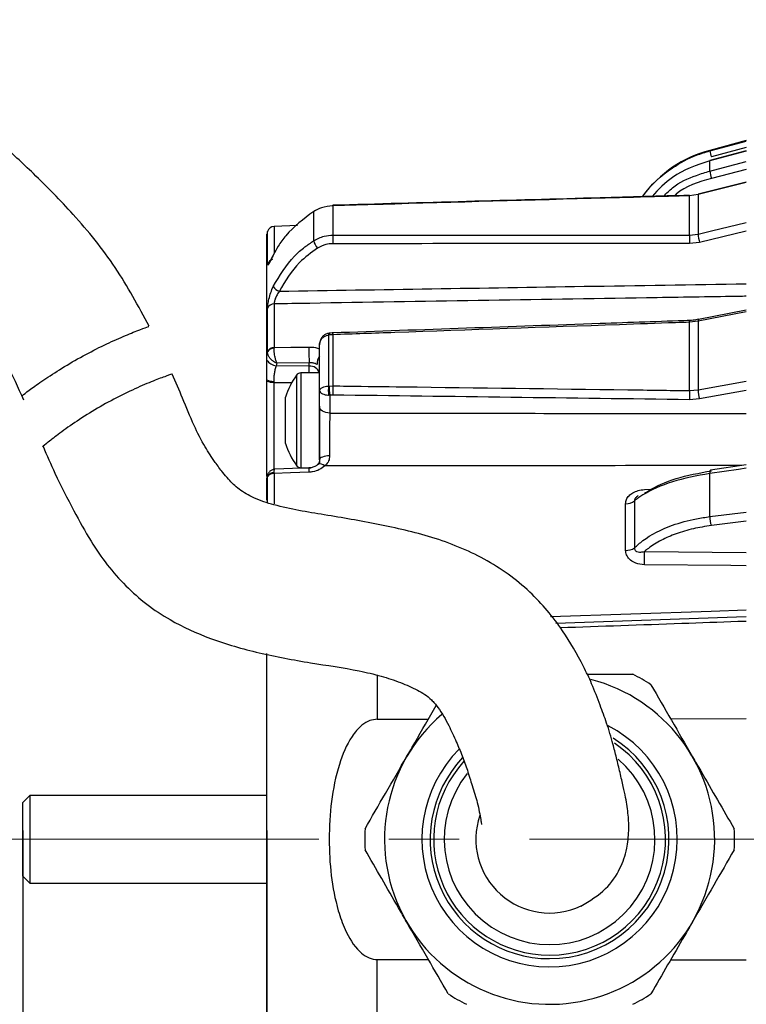
# Model space of a CAD drawing. Units: inches. Extents: x 0.3 to 16.7, y 0.2 to 10.8.
# Drawn here: x 5.9 to 6.9, y 5.3 to 6.7 of the extents above; entities that cross this region are included whole.
import ezdxf

# ---------------------------------------------------------------- set-up
doc = ezdxf.new("R2010")
doc.units = ezdxf.units.IN
doc.header["$MEASUREMENT"] = 0
doc.linetypes.add('CENTERX2', pattern=[0.8, 0.5, -0.1, 0.1, -0.1])
doc.layers.add('OBJECT', color=7, linetype='Continuous')
doc.styles.add('SLDTEXTSTYLE1', font='TXT', dxfattribs={"width": 0.7})
doc.dimstyles.new('SLDDIMSTYLE0', dxfattribs={"dimtxt": 0.105523, "dimasz": 0.156, "dimexe": 0, "dimexo": 0.0625, "dimgap": 0.026381, "dimtad": 0, "dimtih": 1, "dimtoh": 1, "dimdec": 3, "dimlfac": 2, "dimrnd": 1e-09, "dimzin": 12, "dimdsep": 46, "dimtxsty": 'SLDTEXTSTYLE1', "dimsah": 1, "dimcen": 0.09, "dimadec": 0, "dimazin": 3, "dimtol": 1, "dimtp": 0.045, "dimtm": 0.045, "dimtfac": 1, "dimtdec": 3, "dimtmove": 0, "dimatfit": 0, "dimfxl": 0, "dimfrac": 2, "dimtolj": 1, "dimarcsym": 0})
doc.dimstyles.new('SLDDIMSTYLE4', dxfattribs={"dimtxt": 0.105523, "dimasz": 0.156, "dimexe": 0, "dimexo": 0.0625, "dimgap": 0.026381, "dimtad": 0, "dimtih": 1, "dimtoh": 1, "dimlfac": 2, "dimrnd": 1e-09, "dimzin": 12, "dimdsep": 46, "dimtxsty": 'SLDTEXTSTYLE1', "dimsah": 1, "dimcen": 0.09, "dimadec": 0, "dimazin": 3, "dimtfac": 1, "dimtmove": 0, "dimatfit": 0, "dimfxl": 0, "dimfrac": 2, "dimtolj": 1, "dimarcsym": 0})

# ---------------------------------------------------------------- blocks, each defined once
blk = doc.blocks.new('_D')
at = {"layer": 'OBJECT'}
for p, q in [((5.8742, 5.5739), (5.8742, 3.5351)), ((6.2217, 5.5739), (6.2217, 3.5351)), ((5.8742, 3.6601), (5.4679, 3.6601)), ((6.2217, 3.6601), (6.5717, 3.6601))]:
    blk.add_line(p, q, dxfattribs=at)
for points in [[(5.8742, 3.6601), (5.7182, 3.6861), (5.7182, 3.6341)], [(6.2217, 3.6601), (6.3777, 3.6341), (6.3777, 3.6861)]]:
    blk.add_solid(points, dxfattribs=at)
at = {"layer": 'OBJECT', "char_height": 0.10417, "attachment_point": 1, "style": 'SLDTEXTSTYLE1'}
for s, insert in [('±.045', (4.9878, 3.7111)), ('.695', (4.6538, 3.7111))]:
    blk.add_mtext(s, dxfattribs=dict(at, insert=insert))
blk = doc.blocks.new('_D_4')
at = {"layer": 'OBJECT'}
for p, q in [((7.8431, 6.5559), (7.8431, 6.9059)), ((7.8592, 6.5559), (7.9681, 6.5559)), ((7.8431, 4.117), (7.8431, 4.5672)), ((7.8592, 4.5672), (7.9681, 4.5672)), ((7.7181, 4.117), (7.8431, 4.117))]:
    blk.add_line(p, q, dxfattribs=at)
for points in [[(7.8431, 6.5559), (7.8691, 6.7119), (7.8171, 6.7119)], [(7.8431, 4.5672), (7.8171, 4.4112), (7.8691, 4.4112)]]:
    blk.add_solid(points, dxfattribs=at)
at = {"layer": 'OBJECT', "char_height": 0.10417, "attachment_point": 1, "style": 'SLDTEXTSTYLE1'}
for s, insert in [('%%c', (6.8294, 4.1681)), ('4.02', (6.9874, 4.1681)), ('MAX', (7.405, 4.1681))]:
    blk.add_mtext(s, dxfattribs=dict(at, insert=insert))

msp = doc.modelspace()

# ---------------------------------------------------------------- linework, layer by layer
at = {"color": 7, "linetype": 'Continuous', "lineweight": 25}
for p, q in [((6.90415972, 6.55653292), (6.85215972, 6.54259953)), ((6.85215972, 6.54195662), (6.90415972, 6.55587718)), ((6.85215972, 6.54195662), (6.85215972, 6.54259953)), ((6.9041254, 6.5417928), (6.85219294, 6.52806847)), ((6.90415972, 6.5464959), (6.85439893, 6.53317476)), ((6.85219294, 6.52806855), (6.85215972, 6.52791514)), ((6.85215972, 6.51314869), (6.85215972, 6.52791514)), ((6.90415972, 6.51547113), (6.85439893, 6.50256146)), ((6.90415972, 6.49670197), (6.83542488, 6.47956307)), ((6.90415686, 6.49728218), (6.83559362, 6.480185)), ((6.83542488, 6.47956307), (6.82335656, 6.47790399)), ((6.83542488, 6.47956307), (6.83542488, 6.4233312)), ((6.82335656, 6.42192366), (6.82335656, 6.47790399)), ((6.28830763, 6.41391825), (6.28830763, 6.45563827)), ((6.31572357, 6.46374459), (6.31572357, 6.42182371)), ((6.2216597, 6.25281535), (6.2216597, 6.42305276)), ((6.2226953, 6.38042803), (6.2226953, 6.42696014)), ((6.26509981, 6.4354307), (6.23198051, 6.4342741)), ((6.23198051, 6.4342741), (6.23198051, 6.39703909)), ((6.82335656, 6.42192366), (6.83542488, 6.4233312)), ((6.90415972, 6.42750698), (6.83766402, 6.41155357)), ((6.83766402, 6.41155357), (6.82318203, 6.40984573)), ((6.23198051, 6.32391597), (6.23198051, 6.2618681)), ((6.2226953, 6.25599901), (6.2226953, 6.3175268)), ((6.90415972, 6.31280375), (6.83542488, 6.29922631)), ((6.90414923, 6.31518947), (6.8360749, 6.30173971)), ((6.83542488, 6.29922631), (6.82335656, 6.29782089)), ((6.82335656, 6.20049967), (6.82335656, 6.29782089)), ((6.83542488, 6.29922631), (6.83542488, 6.20146795)), ((6.83607395, 6.30174), (6.83596527, 6.30169615)), ((6.31043718, 6.28206446), (6.30912936, 6.28191302)), ((6.31043292, 6.28227389), (6.31041518, 6.2822736)), ((6.3102075, 6.27970762), (6.30954413, 6.27961559)), ((6.30954413, 6.27961559), (6.30954413, 6.20698402)), ((6.31572357, 6.28008118), (6.3102075, 6.27970762)), ((6.31572357, 6.28008118), (6.31572357, 6.20720225)), ((6.2216597, 6.25281535), (6.22268444, 6.25560815)), ((6.22268444, 6.25560815), (6.2226953, 6.25599901)), ((6.23198051, 6.2618681), (6.23194575, 6.26070461)), ((6.29665976, 6.20024674), (6.29665976, 6.265691)), ((6.28192155, 6.23999596), (6.23594956, 6.23932702)), ((6.28192155, 6.23515975), (6.23477682, 6.23573981)), ((6.2216597, 6.2140598), (6.2216597, 6.21560711)), ((6.2216597, 6.07821851), (6.2216597, 6.2140598)), ((6.23139796, 6.21367685), (6.23139796, 6.21218036)), ((6.23139796, 6.21218036), (6.23139796, 6.08805141)), ((6.23139796, 6.21218036), (6.25711361, 6.21195933)), ((6.26380989, 6.22251679), (6.26380989, 6.09377893)), ((6.29665976, 6.22564787), (6.26990587, 6.22564787)), ((6.26990587, 6.22564787), (6.26990587, 6.09064786)), ((6.83542488, 6.20146795), (6.90415972, 6.2139223)), ((6.29665976, 6.17809754), (6.29665976, 6.20024674)), ((6.30954413, 6.20698402), (6.3102075, 6.20701614)), ((6.3102075, 6.20701614), (6.31572357, 6.20720225)), ((6.82335656, 6.20049967), (6.83542488, 6.20146795)), ((6.90415972, 6.20075948), (6.83766402, 6.1887144)), ((6.24815971, 6.15814784), (6.24815971, 6.19112029)), ((6.31113618, 6.19396237), (6.30954413, 6.19400226)), ((6.31554904, 6.19409554), (6.31113618, 6.19396237)), ((6.31113618, 6.19396237), (6.31113618, 6.16846162)), ((6.83766402, 6.1887144), (6.82318203, 6.18752238)), ((6.29665976, 6.17809754), (6.29665976, 6.09648347)), ((6.24815971, 6.1251754), (6.24815971, 6.15814784)), ((6.26990587, 6.09064786), (6.28427317, 6.09064786)), ((6.90415744, 6.09458031), (6.85332336, 6.08726397)), ((6.85338423, 6.08726877), (6.85332424, 6.08726408)), ((6.22268444, 6.07840071), (6.2216597, 6.07567355)), ((6.2216597, 6.07567355), (6.2216597, 6.0762876)), ((6.2216597, 6.04458772), (6.2216597, 6.07567355)), ((6.22318046, 6.08130768), (6.22188673, 6.07724301)), ((6.2226953, 6.07794044), (6.22268444, 6.07840071)), ((6.2226953, 6.04163899), (6.2226953, 6.07794044)), ((6.23198051, 6.08230478), (6.23194575, 6.08368516)), ((6.23198051, 6.08230478), (6.23198051, 6.03940528)), ((6.85215972, 6.02098797), (6.85215972, 6.08249519)), ((6.75917303, 6.05947836), (6.76956718, 6.05993409)), ((6.74494169, 6.04356213), (6.74494169, 5.97651318)), ((6.73239274, 5.97298442), (6.73239274, 6.03946321)), ((6.85215972, 6.02098797), (6.90415972, 6.02742348)), ((6.90415972, 6.014437), (6.85439893, 6.00827777)), ((6.75917303, 5.97145129), (6.90415972, 5.96977949)), ((6.63322889, 5.86928601), (6.90415972, 5.87874715)), ((6.2216597, 5.04737947), (6.2216597, 5.8260201)), ((6.37878012, 5.79564311), (6.37878012, 5.7325925)), ((6.67763706, 5.79652651), (6.74268921, 5.79652651)), ((6.37878012, 5.7325925), (6.45163418, 5.73270356)), ((6.7963823, 5.73322829), (6.90415972, 5.73339208)), ((5.88415969, 5.623914), (5.87415978, 5.61391401)), ((6.2216597, 5.623914), (5.88415969, 5.623914)), ((5.88415969, 5.623914), (5.88415969, 5.49913901)), ((5.87415978, 5.50913901), (5.87415978, 5.61391401)), ((5.87415978, 5.50913901), (5.88415969, 5.49913901)), ((5.88415969, 5.49913901), (6.2216597, 5.49913901)), ((6.37878012, 5.39046052), (6.45163418, 5.39034945)), ((6.37878012, 5.26969379), (6.37878012, 5.39046052)), ((6.7963823, 5.38982472), (6.90415972, 5.38966094))]:
    msp.add_line(p, q, dxfattribs=at)
at = {"color": 7, "linetype": 'Continuous', "lineweight": 25, "flags": 128}
for points in [[(6.90415972, 6.54165742), (6.89284129, 6.53866627), (6.85215972, 6.52791514)], [(6.85215972, 6.51314869), (6.87147821, 6.51816052), (6.90415972, 6.52663908)], [(6.82335656, 6.47790399), (6.82330207, 6.47835602), (6.8232558, 6.47850187)], [(6.83542488, 6.47956307), (6.83547695, 6.48002323), (6.83559392, 6.48018595)], [(6.83542488, 6.4233312), (6.85474286, 6.42796662), (6.90415972, 6.43982412)], [(6.23198051, 6.2618681), (6.25571618, 6.26220697), (6.2816599, 6.26257708)], [(6.31113618, 6.16846162), (6.30828545, 6.16870285), (6.30555866, 6.16928932), (6.30305611, 6.17019945), (6.30086963, 6.17139979), (6.29907973, 6.17284624), (6.29775198, 6.17448566), (6.29693535, 6.17625782), (6.29665976, 6.17809754)], [(6.3110429, 6.10762381), (6.30820596, 6.10747865), (6.30549471, 6.1071356), (6.3030083, 6.10660721), (6.30083722, 6.10591271), (6.29906067, 6.10507742), (6.29774332, 6.1041318), (6.29693315, 6.10311031), (6.29665976, 6.10205018)], [(6.28159918, 6.09028508), (6.27115707, 6.08987809), (6.23301728, 6.0883909)], [(6.30400694, 6.09348131), (6.30169888, 6.09479081), (6.29950741, 6.09567095), (6.29752303, 6.09608539), (6.29582729, 6.09601712), (6.29449029, 6.09546888), (6.29405133, 6.09510204)], [(6.90415972, 6.0899802), (6.89284129, 6.08835101), (6.85215972, 6.08249519)], [(6.85332424, 6.08726408), (6.85312815, 6.08719188), (6.85279236, 6.08681158), (6.85252001, 6.086125), (6.85231988, 6.08515437), (6.85219844, 6.08393123), (6.85215972, 6.08249519)], [(6.2816599, 6.08425741), (6.255555, 6.08323156), (6.23198051, 6.08230478)], [(6.90415972, 5.95098529), (6.88219077, 5.95122971), (6.75917303, 5.95259304)], [(6.62556542, 5.87864749), (6.8542717, 5.88654874), (6.90415972, 5.8882726)]]:
    msp.add_lwpolyline(points, dxfattribs=at)
at = {"color": 7, "linetype": 'Continuous', "lineweight": 25}
for centre, radius, start, end in [((6.89745308, 6.37356254), 0.175, 105, 143.22484547), ((7.05922178, 6.59007711), 0.21258005, 193.0831054, 195.52595876), ((6.92003716, 6.5219744), 0.06844881, 187.40828217, 196.47593753), ((6.31465936, 6.46391113), 0.00107716, 351.10601243, 27.15122858), ((6.38165974, 6.38274146), 0.165, 164.4551882, 165.85888977), ((6.23232946, 6.42428021), 0.01, 92, 164.4551882), ((6.89336595, 6.42824514), 0.05814906, 184.84761208, 196.68130947), ((6.3165181, 6.42142415), 0.02919193, 194.89939448, 218.32330044), ((6.49623221, 6.41315227), 0.18071681, 177.2496862, 181.10540652), ((7.00748172, 6.41322275), 0.18433063, 177.29447545, 181.04974268), ((6.23206095, 6.37749935), 0.00981288, 102.55455954, 162.63530713), ((6.24389107, 6.35664067), 0.0152496, 210.68972506, 253.54965911), ((6.23190416, 6.31408536), 0.0098309, 89.55499946, 159.50881585), ((6.80109934, 6.29749326), 0.02225963, 0.84335546, 7.14913954), ((6.83868778, 6.29980644), 0.00331407, 145.2352989, 190.08165611), ((6.38479019, 6.29443702), 0.07669187, 189.27267794, 191.14306597), ((6.31492943, 6.28061685), 0.00480867, 159.84659469, 190.89909787), ((6.29112271, 6.27968477), 0.02460405, 0.92316795, 6.89365649), ((6.23119796, 6.25110043), 0.00963325, 85.54787497, 152.09976303), ((6.23169022, 6.25204796), 0.00982443, 88.30679944, 156.28636125), ((6.58611318, 6.25481274), 0.30455227, 178.5391271, 182.78860011), ((6.23721542, 6.25418406), 0.01860476, 213.26784748, 262.46836167), ((6.31228763, 6.23853667), 0.01920494, 144.46315491, 182.05771468), ((6.28349058, 6.22152115), 0.01372856, 17.49327561, 96.56267274), ((6.23122942, 6.23835675), 0.02468047, 247.18575396, 270.39125935), ((6.23122129, 6.23743397), 0.02525423, 247.7521622, 270.40081262), ((6.3536257, 6.15814785), 0.1105, 144.37171696, 162.63888363), ((6.26990593, 6.21814785), 0.0075, 90, 144.37171696), ((6.35570685, 6.20049314), 0.04661682, 171.99618792, 188.00381208), ((6.39091307, 6.20619784), 0.08070972, 179.41908394, 188.71957617), ((6.56116438, 6.1973794), 0.2456373, 177.70817334, 180.76599556), ((7.07224299, 6.19066258), 0.24908076, 177.7365971, 180.72235541), ((6.88071294, 6.20284582), 0.04530901, 181.7426596, 198.17314981), ((6.3536257, 6.15814785), 0.1105, 197.36111637, 215.62828304), ((6.26990593, 6.09814785), 0.0075, 215.62828304, 270), ((6.33505876, 6.08779234), 0.05351574, 177.33076771, 183.78737407), ((6.23165405, 6.07343866), 0.01025065, 88.36935216, 151.04831969), ((6.23117344, 6.07196245), 0.01037378, 85.53792928, 144.81211447), ((6.73304068, 6.05873846), 0.01928614, 268.07473044, 308.10291633), ((6.88705273, 6.02058286), 0.03489536, 179.33482464, 200.64816924), ((6.73316355, 5.99432088), 0.02135038, 267.93100511, 303.4809182), ((6.49775522, 5.96202216), 0.2615878, 357.93428334, 2.06571666), ((6.62415974, 5.56152651), 0.2632, 56.76550058, 63.23449942), ((6.62415974, 5.56152651), 0.235, 130.78789278, 75.51401175), ((6.62415974, 5.56152651), 0.1818, 135.02735265, 62.6570393), ((6.62415974, 5.56152651), 0.17, 270, 57.92519004), ((6.62415974, 5.56152651), 0.165, 270, 56.04532038), ((6.62415974, 5.56152651), 0.17, 136.84696336, 270), ((6.62415974, 5.56152651), 0.165, 137.68656227, 270), ((6.62415974, 5.56152651), 0.15, 141.44667924, 49.5091513), ((6.62415974, 5.56152651), 0.105, 161.10931552, 295.2541868), ((6.62415974, 5.56152651), 0.2632, 176.76550058, 183.23449942), ((6.62415974, 5.56152651), 0.2632, 356.76550058, 3.23449942), ((6.62415974, 5.56152651), 0.2632, 236.76550058, 243.23449942), ((6.62415974, 5.56152651), 0.2632, 296.76550058, 303.23449942)]:
    msp.add_arc(centre, radius, start, end, dxfattribs=at)
for centre, major_axis, ratio, start_param, end_param in [((19.44204284, 5.36540683), (33.93846607, -0.38616526), 0.0285938359, 1.9520860401, 1.9682516991), ((19.44204284, 5.17431635), (33.93846327, -0.76221336), 0.0231576037, 1.9522807776, 1.9684464365)]:
    msp.add_ellipse(centre, major_axis=major_axis, ratio=ratio, start_param=start_param, end_param=end_param, dxfattribs=at)
for points, knots in [([(5.47389391, 7.05326371), (5.47403043, 7.03033514), (5.47429356, 6.9861402), (5.47902789, 6.92530313), (5.48444261, 6.87346165), (5.48771593, 6.82970069), (5.48945994, 6.79005259), (5.49171572, 6.75258946), (5.49573815, 6.71902804), (5.5018648, 6.68810272), (5.50952971, 6.65928203), (5.52350705, 6.61844953), (5.55057822, 6.56153585), (5.59969666, 6.49117551), (5.66726428, 6.41926141), (5.73296762, 6.36315485), (5.78545828, 6.31799404), (5.8219453, 6.28242943), (5.85280948, 6.23877323), (5.86733248, 6.20534376), (5.87507453, 6.1875229)], [0, 0, 0, 0, 0.0685847034, 0.1321973108, 0.1821284448, 0.2259929521, 0.2648354337, 0.3008401834, 0.3387895753, 0.3662041957, 0.3952465608, 0.4280658994, 0.4953383754, 0.5828109473, 0.6834819698, 0.7894412141, 0.8413010717, 0.8912806533, 0.9420429496, 1, 1, 1, 1]), ([(6.05403894, 6.29207185), (6.03878609, 6.32049364), (6.0082863, 6.3773262), (5.95023802, 6.44855691), (5.89373929, 6.50620241), (5.84572442, 6.55033151), (5.80630247, 6.58593138), (5.77387003, 6.61665124), (5.7454366, 6.64744494), (5.72133655, 6.68266295), (5.70780832, 6.72802852), (5.69927747, 6.77516569), (5.69157675, 6.82178168), (5.68748882, 6.86963632), (5.68661162, 6.92447625), (5.68761773, 6.98677121), (5.68641155, 7.03091107), (5.68580074, 7.05326371)], [0, 0, 0, 0, 0.1084629033, 0.2168838011, 0.3077176098, 0.3802578194, 0.4365154309, 0.4867849944, 0.5307732884, 0.5780822574, 0.6315250813, 0.6896799757, 0.7393932593, 0.7905437607, 0.8510476486, 0.924569803, 1, 1, 1, 1]), ([(6.7566677, 6.4766649), (6.75678772, 6.47685076), (6.76744811, 6.49335921), (6.79275001, 6.51541451), (6.82704095, 6.53431292), (6.84575201, 6.54000674), (6.85215972, 6.54195662)], [0, 0, 0, 0, 0.0056512842, 0.5019575699, 0.8294422897, 1, 1, 1, 1]), ([(6.85215972, 6.52791514), (6.83338755, 6.52151635), (6.80160262, 6.51068197), (6.77912664, 6.4868056), (6.76992497, 6.4770306)], [0, 0, 0, 0, 0.5905996199, 1, 1, 1, 1]), ([(6.7866326, 6.47749157), (6.790643, 6.48160759), (6.8035881, 6.49489363), (6.82722726, 6.50552822), (6.84579953, 6.51120473), (6.85215972, 6.51314869)], [0, 0, 0, 0, 0.2278838777, 0.7355836905, 1, 1, 1, 1]), ([(6.85439893, 6.50256146), (6.83608462, 6.49746301), (6.81672108, 6.49207248), (6.80284176, 6.47864548), (6.8020897, 6.47791793)], [0, 0, 0, 0, 0.9458144091, 1, 1, 1, 1]), ([(6.82325587, 6.47850187), (6.78084792, 6.47733328), (6.61163477, 6.47267042), (6.4424225, 6.46794432), (6.31561797, 6.46440268)], [0, 0, 0, 0, 0.2506185261, 1, 1, 1, 1]), ([(6.82335656, 6.47790399), (6.8166945, 6.47771981), (6.78338427, 6.47679887), (6.64348148, 6.47292335), (6.4809325, 6.46839014), (6.34503206, 6.46456872), (6.31572357, 6.46374459)], [0, 0, 0, 0, 0.0393711869, 0.1968554628, 0.8267926373, 1, 1, 1, 1]), ([(6.28830763, 6.45563827), (6.27401327, 6.4449058), (6.25456282, 6.43030205), (6.23817326, 6.4073308), (6.23304624, 6.39776766), (6.23077727, 6.39353548)], [0, 0, 0, 0, 0.6071394035, 0.8261391497, 1, 1, 1, 1]), ([(6.31572357, 6.46374459), (6.31012488, 6.46316849), (6.30033036, 6.46216063), (6.29191336, 6.45759439), (6.28830763, 6.45563827)], [0, 0, 0, 0, 0.5716136246, 1, 1, 1, 1]), ([(6.23077727, 6.34885744), (6.23982302, 6.36412525), (6.25215153, 6.38493383), (6.27443585, 6.40448217), (6.2840733, 6.4110379), (6.28830763, 6.41391825)], [0, 0, 0, 0, 0.6070508837, 0.8273529621, 1, 1, 1, 1]), ([(6.28830763, 6.41391825), (6.29320279, 6.41646892), (6.30176735, 6.42093157), (6.3115376, 6.42155612), (6.31572357, 6.42182371)], [0, 0, 0, 0, 0.5715602564, 1, 1, 1, 1]), ([(6.31554904, 6.40966592), (6.31220022, 6.40945873), (6.30438348, 6.40897512), (6.29753233, 6.40537822), (6.29361632, 6.40332229)], [0, 0, 0, 0, 0.4284164948, 1, 1, 1, 1]), ([(6.31572357, 6.42182371), (6.32238558, 6.42182679), (6.35569557, 6.4218422), (6.49559759, 6.4218984), (6.65814655, 6.42193098), (6.79404788, 6.42192496), (6.82335656, 6.42192366)], [0, 0, 0, 0, 0.0393711739, 0.1968554664, 0.8267926726, 1, 1, 1, 1]), ([(6.29361632, 6.40332229), (6.28467152, 6.39687787), (6.26188326, 6.38045971), (6.24800402, 6.3565438), (6.23957262, 6.3420153)], [0, 0, 0, 0, 0.39251769798, 1, 1, 1, 1]), ([(6.23077727, 6.39353548), (6.23029421, 6.39255753), (6.22865124, 6.3892314), (6.22629435, 6.38435082), (6.22420097, 6.38028561), (6.22292721, 6.37858499), (6.22277226, 6.37981642), (6.2226953, 6.38042803)], [0, 0, 0, 0, 0.09922845293, 0.3374891527, 0.56322101715, 0.78306571873, 1, 1, 1, 1]), ([(6.23042982, 6.39309013), (6.22975384, 6.39173004), (6.2280975, 6.3883974), (6.22653364, 6.38520807), (6.22548981, 6.38329416), (6.22538335, 6.38312792), (6.22534216, 6.3830636)], [0, 0, 0, 0, 0.2657769484, 0.6512302258, 0.8650535925, 1, 1, 1, 1]), ([(6.23957262, 6.3420153), (6.38411033, 6.34435203), (6.60563802, 6.34793345), (6.8271687, 6.35141641), (6.90415972, 6.35262688)], [0, 0, 0, 0, 0.6524588983, 1, 1, 1, 1]), ([(6.2226953, 6.3175268), (6.22279128, 6.31929805), (6.22298025, 6.32278502), (6.22455207, 6.33102939), (6.22706186, 6.34015254), (6.2295337, 6.34594385), (6.23077727, 6.34885744)], [0, 0, 0, 0, 0.24310581936, 0.47858953514, 0.73767978193, 1, 1, 1, 1]), ([(6.23957262, 6.3420153), (6.23838459, 6.34037441), (6.23606785, 6.33717459), (6.23361283, 6.33183806), (6.23228382, 6.32738689), (6.23196075, 6.32498172), (6.23197752, 6.32407703), (6.23198051, 6.32391597)], [0, 0, 0, 0, 0.2726492159, 0.5316810573, 0.7621193318, 0.9576502376, 1, 1, 1, 1]), ([(6.90415972, 6.33481178), (6.89683644, 6.33469523), (6.84955331, 6.33394274), (6.64243126, 6.33063159), (6.4256949, 6.32711223), (6.24891938, 6.32419546), (6.23198051, 6.32391597)], [0, 0, 0, 0, 0.0326842037, 0.2110273391, 0.9243995657, 1, 1, 1, 1]), ([(6.82318591, 6.30026353), (6.78077806, 6.29879787), (6.6115653, 6.29294972), (6.44235343, 6.28705522), (6.31554918, 6.28263799)], [0, 0, 0, 0, 0.25061853, 1, 1, 1, 1]), ([(6.82335656, 6.29782089), (6.8166945, 6.29758928), (6.78338427, 6.2964312), (6.64348147, 6.29156206), (6.4809325, 6.2858822), (6.34503206, 6.2811103), (6.31572357, 6.28008118)], [0, 0, 0, 0, 0.0393711905, 0.19685546646, 0.82679263655, 1, 1, 1, 1]), ([(6.83587911, 6.30216892), (6.83338038, 6.3015485), (6.82829161, 6.30028499), (6.82287132, 6.30023932), (6.82011255, 6.30021608)], [0, 0, 0, 0, 0.4910286987, 1, 1, 1, 1]), ([(5.87396999, 6.19381988), (5.87377011, 6.19366673), (5.87319216, 6.19322391), (5.88244179, 6.20031514), (5.90018816, 6.21316073), (5.92565321, 6.23007047), (5.95567394, 6.24782484), (5.98665547, 6.2639327), (6.01514055, 6.27691797), (6.0378053, 6.28609484), (6.05239291, 6.29145345), (6.05339485, 6.29180344), (6.05385443, 6.29196398)], [0, 0, 0, 0, 0.0559785524, 0.1618562902, 0.2689849437, 0.3781037366, 0.4864372856, 0.5919275808, 0.6961331856, 0.801616896, 0.909001986, 1, 1, 1, 1]), ([(6.3090946, 6.28203718), (6.30757687, 6.28160715), (6.30456028, 6.28075246), (6.30087235, 6.27763644), (6.2981133, 6.27349724), (6.29681779, 6.26930163), (6.29669949, 6.26659874), (6.29665976, 6.265691)], [0, 0, 0, 0, 0.2109648441, 0.4193036261, 0.6349390279, 0.8773971813, 1, 1, 1, 1]), ([(6.31710075, 6.28267502), (6.31553804, 6.28267317), (6.31328743, 6.2826705), (6.31111464, 6.28223644), (6.31045052, 6.28210376)], [0, 0, 0, 0, 0.694346416, 1, 1, 1, 1]), ([(6.29665976, 6.265691), (6.29665982, 6.26572431), (6.2966628, 6.26756461), (6.29744275, 6.27114942), (6.30042538, 6.27541924), (6.30428232, 6.27815953), (6.30742465, 6.27928239), (6.30915889, 6.27955503), (6.30954413, 6.27961559)], [0, 0, 0, 0, 0.0050943113, 0.2814024559, 0.5429643932, 0.7581501587, 0.946275788, 1, 1, 1, 1]), ([(6.23594956, 6.23932702), (6.2359167, 6.23933994), (6.23548979, 6.23950787), (6.23348153, 6.240376), (6.23019588, 6.24240171), (6.226717, 6.245718), (6.22433629, 6.24910735), (6.22284806, 6.25250748), (6.2227396, 6.25456294), (6.22268444, 6.25560815)], [0, 0, 0, 0, 0.0046249348, 0.060096271, 0.2832917577, 0.4776267949, 0.6511805387, 0.8226250327, 1, 1, 1, 1]), ([(6.23594956, 6.23932702), (6.23593919, 6.2393526), (6.23580456, 6.23968498), (6.23516929, 6.24132513), (6.23414406, 6.24460699), (6.2330776, 6.24924723), (6.23236788, 6.25354322), (6.23194612, 6.25751701), (6.23194587, 6.25962994), (6.23194575, 6.26070461)], [0, 0, 0, 0, 0.0046290561, 0.0601334399, 0.2833061406, 0.4775186723, 0.6510114658, 0.8224984331, 1, 1, 1, 1]), ([(6.2816599, 6.26257708), (6.2847583, 6.26249778), (6.29017213, 6.26235922), (6.29471629, 6.26072289), (6.29665976, 6.26002306)], [0, 0, 0, 0, 0.5723129881, 1, 1, 1, 1]), ([(6.2216597, 6.24397835), (6.2216597, 6.24486308), (6.2216597, 6.246834), (6.2216597, 6.24945306), (6.2216597, 6.25148998), (6.2216597, 6.25237939), (6.2216597, 6.25274534), (6.2216597, 6.25281535)], [0, 0, 0, 0, 0.2967812807, 0.6611466765, 0.8119566041, 0.9640223646, 1, 1, 1, 1]), ([(6.2216597, 6.21560711), (6.2216597, 6.22022506), (6.2216597, 6.22946452), (6.2216597, 6.23913917), (6.2216597, 6.24397835)], [0, 0, 0, 0, 0.4998082405, 1, 1, 1, 1]), ([(6.28192155, 6.23515975), (6.28192155, 6.23669247), (6.28192155, 6.23830431), (6.28192155, 6.23991681), (6.28192155, 6.23999596)], [0, 0, 0, 0, 0.9509141073, 1, 1, 1, 1]), ([(6.29309507, 6.23784709), (6.29236844, 6.23820095), (6.29049693, 6.23911235), (6.28665863, 6.23997253), (6.28344822, 6.23998841), (6.28192155, 6.23999596)], [0, 0, 0, 0, 0.2497345822, 0.6432189696, 1, 1, 1, 1]), ([(6.23477682, 6.23573981), (6.23477673, 6.23573954), (6.23414317, 6.23399728), (6.23314666, 6.23036025), (6.23203926, 6.2245162), (6.23148166, 6.21892427), (6.23142254, 6.21521811), (6.23139796, 6.21367685)], [0, 0, 0, 0, 0.0000417224, 0.2703433741, 0.5396620287, 0.8085614133, 1, 1, 1, 1]), ([(6.23594956, 6.23932702), (6.23557951, 6.23812832), (6.23520939, 6.23692935), (6.23477692, 6.23574008), (6.23477682, 6.23573981)], [0, 0, 0, 0, 0.9997739065, 1, 1, 1, 1]), ([(6.28192155, 6.22564787), (6.28192155, 6.22636402), (6.28192155, 6.22975027), (6.28192155, 6.23277484), (6.28192155, 6.23515975)], [0, 0, 0, 0, 0.2114893902, 1, 1, 1, 1]), ([(6.08623527, 6.22384719), (6.08644389, 6.22391917), (6.08780075, 6.22438733), (6.07928993, 6.22147953), (6.06121901, 6.21477859), (6.03450299, 6.20358433), (6.00380281, 6.18863655), (5.97242575, 6.17088694), (5.94385943, 6.15231781), (5.9207467, 6.1353746), (5.90665436, 6.12411918), (5.90106231, 6.11946601), (5.90291239, 6.12098901), (5.90322379, 6.12124536)], [0, 0, 0, 0, 0.0192676089, 0.1253189557, 0.2308988035, 0.336770767, 0.4428427668, 0.5491160183, 0.6566589339, 0.7658379564, 0.874214292, 0.9788281204, 1, 1, 1, 1]), ([(6.66877872, 5.46647838), (6.6813055, 5.4739352), (6.70429397, 5.48761954), (6.72449743, 5.51757042), (6.73422726, 5.54500921), (6.73751516, 5.57415537), (6.73626816, 5.59686254), (6.73333048, 5.61694064), (6.72909369, 5.63621262), (6.72469015, 5.65549997), (6.719628, 5.67680863), (6.71356921, 5.70071877), (6.70612996, 5.72587471), (6.69541822, 5.7541996), (6.6851735, 5.78151427), (6.66786453, 5.81744723), (6.64188673, 5.86301862), (6.59615657, 5.91790525), (6.53252547, 5.96318189), (6.45746196, 5.99340143), (6.38071036, 6.01032796), (6.30473618, 6.02369557), (6.24542764, 6.03293559), (6.20458357, 6.04606534), (6.18201707, 6.05914343), (6.16887322, 6.07207382), (6.15790272, 6.08502214), (6.14622631, 6.10053808), (6.13208454, 6.12228446), (6.11646406, 6.15287548), (6.1021648, 6.18909802), (6.09184138, 6.21271181), (6.08686315, 6.22409901)], [0, 0, 0, 0, 0.0579163792, 0.1062849516, 0.1449396197, 0.1743220457, 0.2027835954, 0.2354116607, 0.2539539665, 0.2733418046, 0.291107118, 0.306954407, 0.3311463933, 0.3522672926, 0.3779325444, 0.3990739833, 0.4449978191, 0.5011333207, 0.5633739495, 0.6259576568, 0.6876169755, 0.7480444322, 0.805170972, 0.8286873291, 0.8476418054, 0.8649488093, 0.8749263849, 0.8889544238, 0.9095132947, 0.9366028593, 0.9694282111, 1, 1, 1, 1]), ([(6.29665976, 6.20024674), (6.29665982, 6.200263), (6.2966628, 6.20116089), (6.29744276, 6.20290213), (6.30042536, 6.20496573), (6.30427917, 6.20628353), (6.30742068, 6.20682349), (6.3091549, 6.20695459), (6.30954413, 6.20698402)], [0, 0, 0, 0, 0.0050942849, 0.2814009945, 0.5429615734, 0.7581462214, 0.9457178934, 1, 1, 1, 1]), ([(6.29665976, 6.20024674), (6.29665982, 6.20023178), (6.29666279, 6.19940579), (6.29744253, 6.19779841), (6.30042546, 6.19588329), (6.30427949, 6.1946559), (6.30742077, 6.19415214), (6.3091549, 6.19402973), (6.30954413, 6.19400226)], [0, 0, 0, 0, 0.005096506, 0.2814139796, 0.5429445904, 0.7581184416, 0.9457089175, 1, 1, 1, 1]), ([(6.31572357, 6.20720225), (6.32238558, 6.20711572), (6.35569557, 6.20668305), (6.49559759, 6.20485882), (6.65814655, 6.20271328), (6.79404788, 6.20089237), (6.82335656, 6.20049967)], [0, 0, 0, 0, 0.039371172, 0.1968554638, 0.8267926704, 1, 1, 1, 1]), ([(6.29665976, 6.10205018), (6.29665976, 6.10361652), (6.29665976, 6.11303416), (6.29665976, 6.13165883), (6.29665976, 6.15712168), (6.29665976, 6.17110564), (6.29665976, 6.17809754)], [0, 0, 0, 0, 0.06233705, 0.3748018008, 0.6874042018, 1, 1, 1, 1]), ([(6.31113618, 6.16846162), (6.31109486, 6.16286834), (6.31101221, 6.15168231), (6.31097737, 6.1313108), (6.31100397, 6.11641062), (6.31103735, 6.10887688), (6.3110429, 6.10762381)], [0, 0, 0, 0, 0.3126192954, 0.6252095788, 0.9376623256, 1, 1, 1, 1]), ([(6.31113618, 6.16846162), (6.44667339, 6.16831576), (6.64434702, 6.16810303), (6.84202266, 6.16783424), (6.90415972, 6.16774974)], [0, 0, 0, 0, 0.6856615689, 1, 1, 1, 1]), ([(5.9029966, 6.12114996), (5.90851511, 6.10830928), (5.921958, 6.07702982), (5.94585665, 6.0311862), (5.96862458, 5.98894332), (5.99368677, 5.95236331), (6.02031853, 5.92205452), (6.05019583, 5.89555964), (6.09006101, 5.8691788), (6.14351468, 5.84512151), (6.21120574, 5.82587262), (6.28225887, 5.81266743), (6.34120537, 5.80441123), (6.38331793, 5.79462462), (6.4116171, 5.78525079), (6.43623624, 5.77433152), (6.45158469, 5.76502431), (6.46075584, 5.75504403), (6.47020987, 5.74265875), (6.48011801, 5.72550657), (6.4905393, 5.70191518), (6.50020269, 5.68011912), (6.50754614, 5.65896829), (6.51473792, 5.63439123), (6.5218144, 5.61397181), (6.52592776, 5.59138049), (6.52714074, 5.58352314), (6.52735087, 5.58299736), (6.52744604, 5.58275921)], [0, 0, 0, 0, 0.0439508836, 0.1070629279, 0.161426324, 0.2040404845, 0.2456449667, 0.2867752602, 0.3281008421, 0.3941812815, 0.4692430451, 0.5469158246, 0.6198301352, 0.6534125399, 0.6835826656, 0.7118496944, 0.7391675483, 0.746072576, 0.7536899885, 0.7877224878, 0.8160203786, 0.838928744, 0.8627228222, 0.8890988229, 0.9263264387, 0.9661710649, 0.9846771557, 1, 1, 1, 1]), ([(6.29656414, 6.10210544), (6.29656704, 6.1014221), (6.29657615, 6.09928134), (6.29588867, 6.09712945), (6.29447682, 6.09580786), (6.29386843, 6.09523836)], [0, 0, 0, 0, 0.2106259016, 0.6598473266, 1, 1, 1, 1]), ([(6.3110429, 6.10762381), (6.31076058, 6.10512416), (6.310182, 6.10000137), (6.3066596, 6.09562793), (6.30432156, 6.09373591), (6.30400694, 6.09348131)], [0, 0, 0, 0, 0.4519626811, 0.9262547699, 1, 1, 1, 1]), ([(6.23302843, 6.08824431), (6.23216839, 6.08821446), (6.22998024, 6.08813851), (6.22669641, 6.08638529), (6.22417125, 6.08388881), (6.22347057, 6.08191379), (6.2232447, 6.08127714)], [0, 0, 0, 0, 0.201160686, 0.5118015866, 0.8426275646, 1, 1, 1, 1]), ([(6.23194575, 6.08368516), (6.23194707, 6.08463691), (6.23194966, 6.08650815), (6.23234022, 6.08809552), (6.23280059, 6.08825966), (6.23301948, 6.0883377)], [0, 0, 0, 0, 0.3518778158, 0.691832333, 1, 1, 1, 1]), ([(6.29400806, 6.0951746), (6.29362851, 6.09479076), (6.29237229, 6.09352034), (6.28875768, 6.09160875), (6.28463065, 6.09037228), (6.28220612, 6.09039898), (6.28160768, 6.09040557)], [0, 0, 0, 0, 0.15907285648, 0.52648951573, 0.88312610904, 1, 1, 1, 1]), ([(6.30400694, 6.09348131), (6.30157433, 6.09150177), (6.29672073, 6.08755213), (6.28848239, 6.08482826), (6.28338059, 6.08440138), (6.2816599, 6.08425741)], [0, 0, 0, 0, 0.3997267425, 0.797544663, 1, 1, 1, 1]), ([(6.89738688, 6.09360587), (6.8623488, 6.09360504), (6.6674613, 6.09360045), (6.46966824, 6.09355044), (6.3069137, 6.09348253), (6.30400694, 6.09348131)], [0, 0, 0, 0, 0.1771440449, 0.9853040104, 1, 1, 1, 1]), ([(6.75917303, 6.05426845), (6.76098884, 6.05545265), (6.773121, 6.06336478), (6.80244151, 6.07656684), (6.83707915, 6.08313783), (6.85439893, 6.0864235)], [0, 0, 0, 0, 0.0808833805, 0.5404162911, 1, 1, 1, 1]), ([(6.22268444, 6.07840071), (6.22264939, 6.07944789), (6.22261301, 6.08053477), (6.22311476, 6.08129095), (6.22313309, 6.08131857)], [0, 0, 0, 0, 0.9634722824, 1, 1, 1, 1]), ([(6.85215972, 6.08249519), (6.83376932, 6.07900544), (6.7969937, 6.07202691), (6.7637362, 6.05677761), (6.74894909, 6.04672315), (6.74529726, 6.0438426), (6.74494169, 6.04356213)], [0, 0, 0, 0, 0.4199405209, 0.8397626812, 0.9843982962, 1, 1, 1, 1]), ([(6.73239274, 6.03946321), (6.73263654, 6.04150254), (6.73312488, 6.0455873), (6.73695369, 6.05105542), (6.74267866, 6.05542747), (6.75030181, 6.0585672), (6.75610174, 6.05916291), (6.75917303, 6.05947836)], [0, 0, 0, 0, 0.1837658315, 0.3680807934, 0.5567422771, 0.7652780081, 1, 1, 1, 1]), ([(6.74879502, 6.04968506), (6.74822189, 6.04927903), (6.74704516, 6.04844537), (6.74598934, 6.04707978), (6.7452348, 6.04568628), (6.74491534, 6.04458557), (6.74493541, 6.04380598), (6.74494169, 6.04356213)], [0, 0, 0, 0, 0.2565363928, 0.5267105009, 0.6378996653, 0.886740274, 1, 1, 1, 1]), ([(6.750247, 6.05081094), (6.75003774, 6.05069146), (6.74944227, 6.05035148), (6.7490574, 6.04993737), (6.74880778, 6.04966878)], [0, 0, 0, 0, 0.3514165, 1, 1, 1, 1]), ([(6.74494169, 5.97651318), (6.74881679, 5.980009), (6.76284646, 5.99266552), (6.79251223, 6.00765874), (6.82706354, 6.01734272), (6.84575776, 6.02005808), (6.85215972, 6.02098797)], [0, 0, 0, 0, 0.159997346, 0.5792653321, 0.8559166575, 1, 1, 1, 1]), ([(6.85439893, 6.00827777), (6.84573606, 6.0069453), (6.82815847, 6.00424163), (6.8041565, 5.99702127), (6.782481, 5.98762709), (6.76919455, 5.97932713), (6.76185608, 5.97368803), (6.76006764, 5.97219709), (6.75917303, 5.97145129)], [0, 0, 0, 0, 0.2265660116, 0.4597192071, 0.6862799934, 0.9193723149, 0.959668702, 1, 1, 1, 1]), ([(6.74494169, 5.97651318), (6.74493475, 5.97630698), (6.74490681, 5.97547657), (6.74516708, 5.97435424), (6.74598329, 5.97288473), (6.74706553, 5.9719426), (6.74918359, 5.97088866), (6.75311555, 5.97018629), (6.75682169, 5.97096025), (6.75917303, 5.97145129)], [0, 0, 0, 0, 0.0333952238, 0.1344910307, 0.1894904344, 0.3263753156, 0.3828097319, 0.6084253521, 1, 1, 1, 1]), ([(6.75917303, 5.95259304), (6.75491094, 5.9530125), (6.74775834, 5.95371643), (6.73918385, 5.95861024), (6.73409022, 5.96455615), (6.73247972, 5.96977987), (6.73240574, 5.9725056), (6.73239274, 5.97298442)], [0, 0, 0, 0, 0.324556145, 0.5446675614, 0.7645416236, 0.958637872, 1, 1, 1, 1]), ([(6.90415972, 5.87186453), (6.900164, 5.87172379), (6.86951876, 5.8706444), (6.78120779, 5.86753417), (6.69689272, 5.86456429), (6.63922712, 5.8625331)], [0, 0, 0, 0, 0.0452459732, 0.3470150446, 1, 1, 1, 1]), ([(6.76841095, 5.78167606), (6.77808257, 5.76492432), (6.7975738, 5.73116451), (6.81759107, 5.69649359), (6.82767569, 5.67902651)], [0, 0, 0, 0, 0.49620371773, 1, 1, 1, 1]), ([(6.42064373, 5.67902651), (6.4245075, 5.68571873), (6.43873668, 5.71036429), (6.45269401, 5.73453914), (6.46286139, 5.75214957)], [0, 0, 0, 0, 0.2715388277, 1, 1, 1, 1]), ([(6.37878012, 5.7325925), (6.3751962, 5.73217431), (6.36722037, 5.73124366), (6.35421639, 5.72278909), (6.33750146, 5.70253999), (6.32242858, 5.66524907), (6.31230893, 5.61562495), (6.30952064, 5.56238955), (6.31216808, 5.51012887), (6.32038775, 5.46690498), (6.33334226, 5.42997896), (6.34698997, 5.40646021), (6.36391992, 5.39359968), (6.37295286, 5.39062297), (6.37797475, 5.39048297), (6.37878012, 5.39046052)], [0, 0, 0, 0, 0.02722500843, 0.06058788924, 0.11478032516, 0.22557028322, 0.36263388653, 0.50004585246, 0.63074753255, 0.76119387626, 0.83325647573, 0.92986701923, 0.96170110672, 0.99385794943, 1, 1, 1, 1]), ([(6.36137905, 5.57637696), (6.37105068, 5.59312869), (6.39054192, 5.62688848), (6.41055913, 5.66155942), (6.42064373, 5.67902651)], [0, 0, 0, 0, 0.4962038077, 1, 1, 1, 1]), ([(6.82767569, 5.67902651), (6.83153754, 5.67233762), (6.85152253, 5.63772275), (6.8711255, 5.60376932), (6.88694044, 5.57637696)], [0, 0, 0, 0, 0.1932374698, 1, 1, 1, 1]), ([(6.42064373, 5.44402651), (6.41678193, 5.4507154), (6.39679717, 5.48533038), (6.37719409, 5.51928374), (6.36137905, 5.54667606)], [0, 0, 0, 0, 0.1932369178, 1, 1, 1, 1]), ([(6.88694044, 5.54667606), (6.87726882, 5.52992432), (6.85777759, 5.49616452), (6.83776032, 5.46149359), (6.82767569, 5.44402651)], [0, 0, 0, 0, 0.4962036564, 1, 1, 1, 1]), ([(6.47990855, 5.34137696), (6.47023694, 5.3581287), (6.45074571, 5.39188852), (6.43072839, 5.42655943), (6.42064373, 5.44402651)], [0, 0, 0, 0, 0.4962035664, 1, 1, 1, 1]), ([(6.82767569, 5.44402651), (6.82381387, 5.43733762), (6.80382899, 5.40272269), (6.78422595, 5.36876929), (6.76841095, 5.34137696)], [0, 0, 0, 0, 0.1932371662, 1, 1, 1, 1])]:
    msp.add_open_spline(points, degree=3, knots=knots, dxfattribs=at)
at = {"layer": 'OBJECT', "linetype": 'CENTERX2', "lineweight": 18}
msp.add_line((5.79541959, 5.56152651), (9.95700423, 5.56152651), dxfattribs=at)

# ---------------------------------------------------------------- dimensions: what is measured, and where the dimension line sits
at = {"layer": 'OBJECT'}
dim = msp.add_linear_dim(base=(7.84305734, 6.55586894), p1=(7.80915974, 4.56718408), p2=(7.80915974, 6.55586894), angle=90, text='%%c<> MAX ', dimstyle='SLDDIMSTYLE4', dxfattribs=at)
dim.commit()
dim.dimension.update_dxf_attribs({"geometry": '_D_4', "text_midpoint": (7.84305734, 4.11701509), "dimtype": 160})
dim = msp.add_linear_dim(base=(6.22165974, 3.66006852), p1=(5.87415974, 5.62391401), p2=(6.22165974, 5.62391401), dimstyle='SLDDIMSTYLE0', dxfattribs=at)
dim.commit()
dim.dimension.update_dxf_attribs({"geometry": '_D', "text_midpoint": (5.02956034, 3.66006852), "dimtype": 160})

doc.saveas('drawing.dxf')
